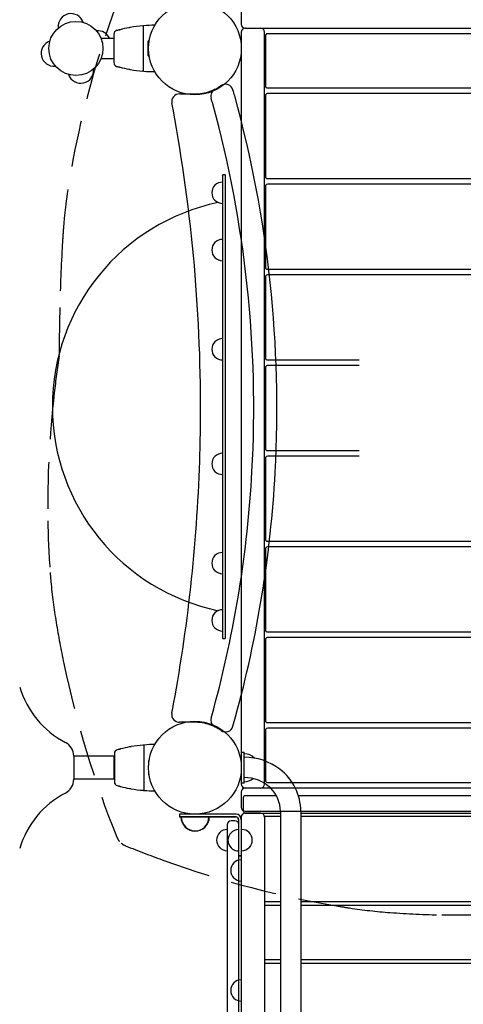
# Model space of a CAD drawing. Units: inches. Extents: x -65 to 579, y 19 to 527.
# Drawn here: x 89 to 118, y 293 to 356 of the extents above; entities that cross this region are included whole.
import ezdxf

# ---------------------------------------------------------------- set-up
doc = ezdxf.new("R2010")
doc.units = ezdxf.units.IN
doc.header["$LTSCALE"] = 12
doc.header["$MEASUREMENT"] = 0
doc.linetypes.add('HIDDEN', pattern=[0.375, 0.25, -0.125])
doc.layers.add('1', color=7, linetype='Continuous')
doc.layers.add('6070', color=7, linetype='Continuous')

msp = doc.modelspace()

# ---------------------------------------------------------------- linework, layer by layer
at = {"layer": '1'}
for p, q in [((103.815, 356.997), (103.815, 355.997)), ((97.472, 355.873), (97.472, 352.996)), ((95.572, 355.349), (95.572, 353.519)), ((103.815, 355.497), (103.815, 306.872)), ((104.065, 355.747), (144.065, 355.747)), ((105.315, 306.872), (105.315, 355.497)), ((105.375, 355.259), (105.375, 352.009)), ((142.63, 355.384), (105.5, 355.384)), ((94.742, 355.092), (95.572, 355.092)), ((94.742, 355.084), (94.742, 355.092)), ((97.8, 353.964), (97.8, 354.904)), ((97.83, 354.934), (97.857, 354.934)), ((94.742, 353.777), (94.742, 353.785)), ((94.742, 353.777), (95.572, 353.777)), ((97.857, 353.934), (97.83, 353.934)), ((99.815, 351.497), (100.815, 351.497)), ((105.375, 351.397), (105.375, 346.147)), ((105.5, 351.884), (142.63, 351.884)), ((142.63, 351.522), (105.5, 351.522)), ((102.598, 346.25), (102.629, 346.282)), ((102.598, 346.25), (102.598, 316.313)), ((102.629, 346.282), (102.754, 346.282)), ((102.785, 346.25), (102.754, 346.282)), ((102.785, 316.313), (102.785, 346.25)), ((105.5, 346.022), (142.63, 346.022)), ((102.112, 345.594), (102.112, 345.592)), ((105.375, 345.534), (105.375, 340.284)), ((142.63, 345.659), (105.5, 345.659)), ((102.112, 344.62), (102.112, 344.619)), ((102.112, 341.89), (102.112, 341.888)), ((102.112, 340.916), (102.112, 340.915)), ((105.5, 340.159), (142.63, 340.159)), ((105.375, 339.672), (105.375, 334.422)), ((142.63, 339.797), (105.5, 339.797)), ((102.112, 335.473), (102.112, 335.472)), ((102.112, 334.5), (102.112, 334.498)), ((105.5, 334.297), (111.44, 334.297)), ((105.375, 333.809), (105.375, 328.559)), ((111.44, 333.934), (105.5, 333.934)), ((102.112, 328.065), (102.112, 328.063)), ((105.375, 327.947), (105.375, 322.697)), ((105.5, 328.434), (111.44, 328.434)), ((111.44, 328.072), (105.5, 328.072)), ((102.112, 327.091), (102.112, 327.09)), ((105.5, 322.572), (142.63, 322.572)), ((142.63, 322.209), (105.5, 322.209)), ((102.112, 321.649), (102.112, 321.647)), ((105.375, 322.084), (105.375, 316.834)), ((102.112, 320.675), (102.112, 320.674)), ((102.112, 317.944), (102.112, 317.943)), ((102.112, 316.971), (102.112, 316.969)), ((105.5, 316.709), (142.63, 316.709)), ((102.598, 316.313), (102.629, 316.282)), ((102.629, 316.282), (102.754, 316.282)), ((102.785, 316.313), (102.754, 316.282)), ((105.375, 316.222), (105.375, 310.972)), ((142.63, 316.347), (105.5, 316.347)), ((100.815, 310.872), (99.815, 310.872)), ((105.5, 310.847), (142.63, 310.847)), ((105.375, 310.359), (105.375, 307.109)), ((142.63, 310.484), (105.5, 310.484)), ((95.607, 308.849), (95.607, 307.019)), ((97.507, 309.373), (97.507, 306.496)), ((103.815, 308.934), (103.815, 306.934)), ((103.815, 308.934), (104.003, 308.934)), ((104.003, 306.934), (104.003, 308.934)), ((95.602, 308.684), (92.977, 308.684)), ((92.977, 308.684), (92.977, 307.184)), ((95.602, 307.184), (95.602, 308.684)), ((97.835, 308.278), (97.835, 308.404)), ((104.659, 308.554), (104.659, 308.564)), ((97.835, 307.464), (97.835, 307.59)), ((95.602, 307.184), (92.977, 307.184)), ((104.003, 306.934), (103.815, 306.934)), ((105.5, 306.984), (142.63, 306.984)), ((103.815, 306.372), (103.815, 305.372)), ((144.065, 306.622), (104.065, 306.622)), ((103.94, 305.997), (103.94, 305.122)), ((106.082, 306.122), (104.065, 306.122)), ((140.629, 306.122), (107.507, 306.122)), ((103.455, 304.934), (99.815, 304.934)), ((99.815, 304.934), (99.815, 304.754)), ((100.796, 304.934), (99.84, 304.934)), ((99.84, 304.754), (99.84, 304.934)), ((103.472, 304.934), (100.834, 304.934)), ((104.065, 305.122), (144.065, 305.122)), ((104.065, 304.997), (106.345, 304.997)), ((105.065, 304.995), (104.065, 304.995)), ((106.345, 305.122), (106.345, 289.5)), ((107.66, 305.122), (107.66, 289.5)), ((107.66, 304.997), (140.47, 304.997)), ((99.815, 304.754), (103.455, 304.754)), ((103.472, 304.754), (99.84, 304.754)), ((103.402, 304.504), (103.152, 304.504)), ((103.635, 304.574), (103.635, 302.244)), ((103.652, 290.018), (103.652, 304.574)), ((103.815, 304.747), (103.815, 289.849)), ((103.832, 302.252), (103.832, 304.574)), ((106.345, 304.781), (105.315, 304.781)), ((105.315, 304.781), (105.315, 289.781)), ((140.47, 304.781), (107.66, 304.781)), ((102.902, 304.254), (102.902, 290.359)), ((103.635, 302.244), (103.815, 302.244)), ((103.652, 302.252), (103.832, 302.252)), ((105.315, 299.281), (106.345, 299.281)), ((107.66, 299.281), (140.47, 299.281)), ((106.345, 299.031), (105.315, 299.031)), ((140.47, 299.031), (107.66, 299.031)), ((105.315, 295.531), (106.345, 295.531)), ((107.66, 295.531), (140.47, 295.531)), ((106.345, 295.281), (105.315, 295.281)), ((140.47, 295.281), (107.66, 295.281))]:
    msp.add_line(p, q, dxfattribs=at)
at = {"layer": '1', "linetype": 'HIDDEN'}
for points in [[(96.04, 358.074, 0.01651), (94.642, 354.072, 0.03895), (92.559, 345.05, 0.004907), (92.469, 344.395, 0.012116), (92.321, 342.977, 0.001881), (92.305, 342.775, 0.003117), (92.24, 341.773, 0.008911), (92.079, 337.696, 0.003472), (92.028, 334.568, 0.006681), (91.717, 332.165, 0.032187), (91.3, 323.892, 0.014175), (91.451, 320.555, 0.004599), (91.5, 319.959, 0.017361), (91.841, 317.324, 0.010979), (92.335, 314.677, 0.044184), (95.772, 303.438, 0.083763), (95.945, 303.155)], [(96.036, 303.064, 0.083778), (96.319, 302.891, 0.009901), (98.865, 301.921, 0.045501), (110.205, 298.96, 0.003741), (110.818, 298.865, 0.018422), (113.436, 298.57, 0.01393), (116.773, 298.419, 0.028097), (124.003, 298.727, 0.010069)]]:
    msp.add_lwpolyline(points, format="xyb", dxfattribs=at)
at = {"layer": '1'}
for centre, radius in [((93.117, 354.434), 1.75), ((93.117, 354.434), 1.75), ((100.815, 307.934), 3)]:
    msp.add_circle(centre, radius, dxfattribs=at)
for centre, radius, start, end in [((92.804, 355.854), 0.831, 18.51685, 186.3423), ((98.268, 346.524), 9.41, 95.05659, 99.86061), ((97.442, 355.865), 0.0326, 85.37211, 95.20917), ((97.441, 355.866), 0.0319, 82.10183, 84.85787), ((97.441, 355.861), 0.0367, 79.36149, 82.50527), ((97.443, 355.872), 0.0257, 70.58551, 78.8477), ((97.442, 355.867), 0.0301, 0.03585, 71.40565), ((96.961, 357.824), 1.995, 284.4455, 285.48654), ((97.502, 355.873), 0.03, 94.69712, 105.48286), ((98.273, 346.489), 9.445, 90.33986, 94.69887), ((104.065, 355.997), 0.25, 180, 270), ((94.537, 354.747), 0.831, 24.4843, 96.3423), ((95.822, 355.349), 0.25, 105.91432, 180), ((97.975, 347.797), 8.102, 105.14352, 105.91432), ((96.323, 353.902), 1.778, 104.12841, 105.17262), ((96.219, 354.314), 1.354, 103.30367, 104.08762), ((95.366, 357.698), 2.137, 284.66563, 285.31227), ((95.195, 358.325), 2.787, 285.30593, 285.63352), ((96.336, 354.228), 1.467, 104.28152, 105.41263), ((98.164, 347.069), 8.855, 100.54107, 104.317), ((96.844, 354.171), 1.631, 99.60144, 100.5986), ((96.853, 354.109), 1.694, 98.59846, 99.56224), ((96.922, 354.257), 1.56, 99.80792, 101.52313), ((104.065, 355.497), 0.25, 90, 180), ((105.065, 355.497), 0.25, 0, 90), ((105.5, 355.259), 0.125, 90, 180), ((91.696, 354.121), 0.831, 108.51685, 276.3423), ((97.83, 354.904), 0.03, 90.01953, 179.98047), ((97.83, 353.964), 0.03, 180.01856, 269.98144), ((95.822, 353.519), 0.25, 180, 254.08491), ((93.43, 353.014), 0.831, 198.51685, 6.3423), ((97.974, 361.068), 8.099, 254.08493, 254.85606), ((96.336, 355.012), 1.826, 254.83009, 255.4455), ((96.227, 354.587), 1.387, 255.39903, 256.69278), ((95.289, 350.876), 2.441, 74.99318, 75.31165), ((95.261, 350.782), 2.539, 74.35054, 74.9482), ((96.359, 354.728), 1.557, 254.62017, 255.6856), ((98.178, 361.864), 8.921, 255.6972, 259.44538), ((96.872, 354.851), 1.787, 259.41853, 259.65071), ((96.828, 354.605), 1.537, 259.63174, 260.41997), ((96.864, 354.826), 1.761, 260.45653, 261.38361), ((96.937, 354.687), 1.638, 258.51832, 260.15233), ((98.268, 362.349), 9.414, 260.14128, 264.94296), ((97.442, 353.003), 0.0316, 264.69437, 273.71938), ((97.442, 352.999), 0.028, 273.38372, 279.67974), ((97.44, 353.009), 0.0383, 279.8549, 283.40949), ((97.442, 353.001), 0.0301, 283.96358, 359.98041), ((96.958, 351.031), 2.008, 74.51797, 75.55187), ((97.502, 352.996), 0.03, 254.51823, 265.30348), ((98.273, 362.373), 9.438, 265.30003, 269.66194), ((100.815, 354.435), 2.938, 296.49198, 305.13221), ((102.793, 351.623), 0.5, 15.73335, 125.13279), ((99.815, 350.997), 0.5, 90, 190.75328), ((100.815, 354.438), 2.941, 270.00392, 277.16696), ((100.796, 354.52), 3.025, 277.31915, 287.232), ((100.807, 354.455), 2.96, 287.4127, 296.45652), ((102.348, 351.358), 0.5, 116.4914, 195.63024), ((30.503, 331.257), 75.604, 15.4234, 15.7339), ((105.5, 352.009), 0.125, 180, 270), ((105.5, 351.397), 0.125, 90, 180), ((-5.242, 331.047), 106.435, 10.53453, 10.75251), ((30.216, 331.177), 74.402, 15.33463, 15.63019), ((30.242, 331.185), 74.375, 356.83402, 15.33457), ((30.219, 331.182), 75.898, 356.85787, 15.42112), ((-4.52, 331.184), 105.7, 359.47825, 10.53311), ((102.598, 345.106), 0.687, 90, 135.01602), ((105.5, 346.147), 0.125, 180, 270), ((102.596, 345.106), 0.688, 134.839, 225.161), ((105.5, 345.534), 0.125, 90, 180), ((105.078, 331.282), 13.48, 101.79901, 258.20099), ((102.598, 345.106), 0.688, 224.98398, 270), ((102.596, 341.402), 0.688, 134.839, 225.161), ((102.598, 341.402), 0.687, 90, 135.01602), ((102.598, 341.402), 0.688, 224.98398, 270), ((105.5, 340.284), 0.125, 180, 270), ((105.5, 339.672), 0.125, 90, 180), ((102.598, 334.986), 0.688, 90, 135.01602), ((102.596, 334.986), 0.688, 134.839, 225.161), ((102.598, 334.986), 0.688, 224.98398, 270), ((105.5, 334.422), 0.125, 180, 270), ((105.5, 333.809), 0.125, 90, 180), ((-4.565, 331.186), 105.745, 358.414, 359.47731), ((105.5, 328.559), 0.125, 180, 270), ((-4.536, 331.188), 105.716, 349.58301, 358.41252), ((102.596, 327.577), 0.688, 134.839, 225.161), ((102.598, 327.577), 0.688, 90, 135.01602), ((105.5, 327.947), 0.125, 90, 180), ((30.239, 331.185), 74.378, 344.84042, 356.83376), ((102.598, 327.577), 0.688, 224.98398, 270), ((30.23, 331.187), 75.888, 344.74849, 356.854), ((105.5, 322.697), 0.125, 180, 270), ((105.5, 322.084), 0.125, 90, 180), ((102.596, 321.161), 0.688, 134.839, 225.161), ((102.598, 321.161), 0.687, 90, 135.01602), ((102.598, 321.161), 0.688, 224.98398, 270), ((102.596, 317.457), 0.688, 134.839, 225.161), ((102.598, 317.457), 0.687, 90, 135.01602), ((102.598, 317.457), 0.688, 224.98398, 270), ((105.5, 316.834), 0.125, 180, 270), ((105.5, 316.222), 0.125, 90, 180), ((95.226, 314.885), 6, 196.81398, 242.34674), ((-4.277, 331.142), 105.453, 349.24634, 349.5822), ((99.815, 311.372), 0.5, 169.24672, 270), ((29.975, 331.258), 74.653, 344.37063, 344.83929), ((100.815, 307.931), 2.941, 82.83307, 89.99604), ((100.814, 307.931), 2.941, 63.5216, 82.81611), ((102.348, 311.011), 0.5, 164.36976, 243.5086), ((28.99, 331.532), 77.175, 344.2707, 344.74341), ((105.5, 310.972), 0.125, 180, 270), ((100.815, 307.934), 2.939, 54.86883, 63.50698), ((102.793, 310.746), 0.5, 234.86721, 344.26665), ((105.5, 310.359), 0.125, 90, 180), ((91.977, 308.684), 1, 0, 62.34674), ((98.303, 300.024), 9.41, 95.05659, 99.86061), ((97.477, 309.365), 0.0326, 85.37211, 95.20917), ((97.476, 309.366), 0.0319, 82.10183, 84.85787), ((97.476, 309.361), 0.0367, 79.36149, 82.50527), ((97.478, 309.372), 0.0257, 70.58551, 78.8477), ((97.477, 309.367), 0.0301, 0.03585, 71.40565), ((96.996, 311.324), 1.995, 284.4455, 285.48654), ((97.537, 309.373), 0.03, 94.69712, 105.48286), ((98.308, 299.987), 9.447, 90.55384, 94.69863), ((95.857, 308.849), 0.25, 105.91432, 180), ((98.01, 301.297), 8.102, 105.14352, 105.91432), ((96.358, 307.402), 1.778, 104.12841, 105.17262), ((96.254, 307.814), 1.354, 103.30367, 104.08762), ((95.401, 311.198), 2.137, 284.66563, 285.31227), ((95.23, 311.825), 2.787, 285.30593, 285.63352), ((96.371, 307.728), 1.467, 104.28152, 105.41263), ((98.199, 300.569), 8.855, 100.54107, 104.317), ((96.879, 307.671), 1.631, 99.60144, 100.5986), ((96.888, 307.609), 1.694, 98.59846, 99.56224), ((97.051, 307.302), 2.025, 101.55173, 101.85763), ((96.957, 307.757), 1.56, 99.80792, 101.52313), ((104.003, 307.934), 0.905, 43.56065, 90), ((97.865, 308.404), 0.03, 105.37585, 180.00266), ((104.013, 304.847), 3.764, 52.43412, 90.16392), ((104.008, 307.934), 0.905, 43.06782, 44.07993), ((104.23, 305.101), 3.431, 0.33896, 52.70041), ((91.977, 307.184), 1, 297.65326, 0), ((95.857, 307.019), 0.25, 180, 254.08491), ((97.865, 307.464), 0.03, 180.0069, 254.56862), ((104.065, 306.872), 0.25, 180, 270), ((104.019, 304.869), 2.427, 45.74844, 90.37854), ((104.003, 307.934), 0.905, 270, 309.01294), ((105.065, 306.872), 0.25, 270, 0), ((105.5, 307.109), 0.125, 180, 270), ((95.226, 300.984), 6, 117.65326, 163.18602), ((98.009, 314.568), 8.099, 254.08493, 254.85606), ((96.371, 308.512), 1.826, 254.83009, 255.4455), ((96.262, 308.087), 1.387, 255.39903, 256.69278), ((95.324, 304.376), 2.441, 74.99318, 75.31165), ((95.296, 304.282), 2.539, 74.35054, 74.9482), ((96.394, 308.228), 1.557, 254.62017, 255.6856), ((98.213, 315.364), 8.921, 255.6972, 259.44538), ((96.907, 308.351), 1.787, 259.41853, 259.65071), ((96.863, 308.105), 1.537, 259.63174, 260.41997), ((96.899, 308.326), 1.761, 260.45653, 261.38361), ((96.998, 308.314), 1.768, 258.13699, 258.86013), ((96.975, 308.207), 1.658, 258.93791, 260.1548), ((98.303, 315.849), 9.414, 260.14128, 264.94296), ((97.477, 306.503), 0.0316, 264.69437, 273.71938), ((97.477, 306.499), 0.028, 273.38372, 279.67974), ((97.475, 306.509), 0.0383, 279.8549, 283.40949), ((97.477, 306.501), 0.0301, 283.96358, 359.98041), ((96.993, 304.531), 2.008, 74.51797, 75.55187), ((97.537, 306.496), 0.03, 254.51823, 265.30348), ((98.308, 315.875), 9.441, 265.3005, 269.44777), ((104.065, 306.372), 0.25, 90, 180), ((104.255, 305.109), 2.09, 0.34681, 45.79071), ((104.065, 305.997), 0.125, 90, 180), ((103.455, 304.574), 0.36, 0, 90), ((103.472, 304.574), 0.36, 0, 90), ((104.065, 305.372), 0.25, 180, 270), ((104.065, 304.747), 0.25, 90, 180), ((104.065, 304.745), 0.25, 90, 180), ((104.065, 305.122), 0.125, 180, 270), ((105.065, 304.747), 0.25, 0, 90), ((105.065, 304.745), 0.25, 0, 90), ((100.815, 304.754), 0.905, 180, 226.43935), ((100.84, 304.754), 0.905, 180, 226.43935), ((100.815, 304.754), 0.905, 313.56065, 0), ((100.84, 304.754), 0.905, 313.56065, 0), ((103.152, 304.254), 0.25, 90, 180), ((103.402, 304.254), 0.25, 0, 90), ((103.455, 304.574), 0.18, 0, 90), ((103.472, 304.574), 0.18, 0, 90), ((100.815, 304.748), 0.906, 225.92007, 314.07993), ((100.84, 304.749), 0.905, 225.92007, 314.07993), ((102.901, 303.252), 0.688, 134.839, 225.161), ((102.902, 303.252), 0.688, 90, 135.01602), ((103.634, 303.244), 0.688, 134.839, 225.161), ((103.635, 303.244), 0.688, 90, 135.01602), ((103.832, 303.252), 0.688, 44.98398, 90), ((103.834, 303.252), 0.688, 314.839, 45.161), ((102.902, 303.252), 0.688, 224.98398, 270), ((103.635, 303.244), 0.688, 224.98398, 270), ((103.832, 303.252), 0.688, 270, 315.01602), ((103.814, 301.291), 0.688, 134.839, 225.161), ((103.815, 301.291), 0.688, 90, 135.01602), ((103.815, 301.291), 0.688, 224.98398, 270), ((103.815, 293.531), 0.688, 90, 135.01602), ((103.814, 293.531), 0.688, 134.839, 225.161), ((103.815, 293.531), 0.688, 224.98398, 270)]:
    msp.add_arc(centre, radius, start, end, dxfattribs=at)
at = {"layer": '6070'}
for centre in [(100.815, 354.434), (100.815, 354.434), (100.815, 354.434), (100.815, 354.434), (100.815, 354.434), (100.815, 307.934), (100.815, 307.934), (100.815, 307.934), (100.815, 307.934)]:
    msp.add_circle(centre, 3, dxfattribs=at)

doc.saveas('drawing.dxf')
